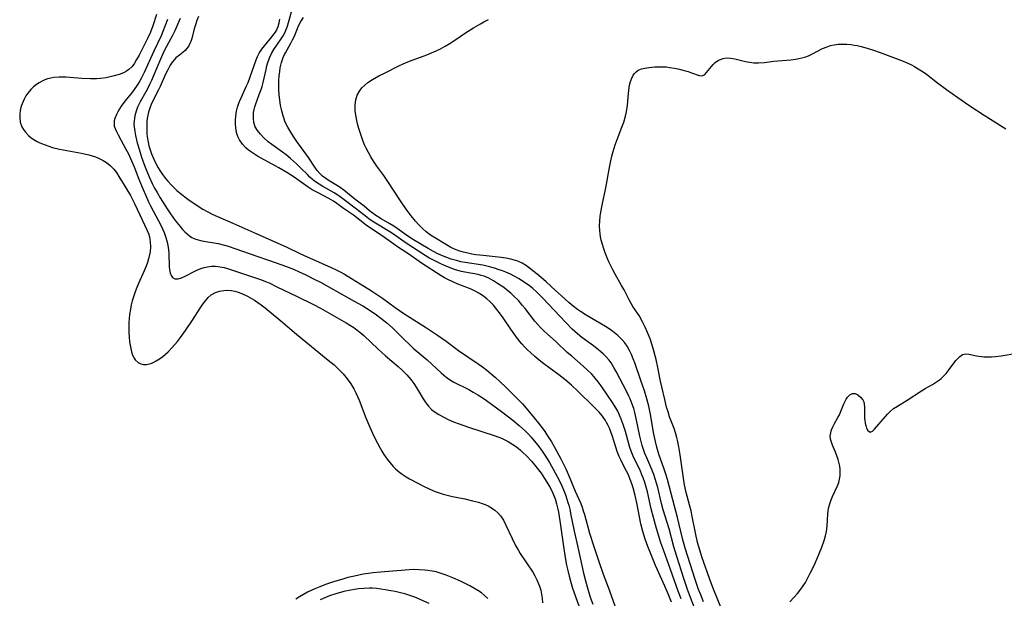
# Model space of a CAD drawing. Units: inches. Extents: x 2133669 to 2139052, y 229600 to 235063.
# Drawn here: x 2135436 to 2135596, y 231417 to 231511 of the extents above; entities that cross this region are included whole.
import ezdxf

# ---------------------------------------------------------------- set-up
doc = ezdxf.new("R2010")
doc.units = ezdxf.units.IN
doc.header["$MEASUREMENT"] = 0
doc.layers.add('c_08_T13S_R21E', color=48, linetype='Continuous')

msp = doc.modelspace()

# ---------------------------------------------------------------- linework, layer by layer
at = {"layer": 'c_08_T13S_R21E'}
for points in [[(2135543.68, 231416.71, 848), (2135543.22, 231417.94, 848), (2135541.96, 231421.51, 848), (2135540.85, 231424.54, 848), (2135540.4, 231425.85, 848), (2135539.68, 231428.16, 848), (2135539.17, 231429.96, 848), (2135538.81, 231431.41, 848), (2135538.19, 231434.14, 848), (2135537.99, 231434.93, 848), (2135537.76, 231435.71, 848), (2135537.5, 231436.47, 848), (2135537.31, 231436.94, 848), (2135536.99, 231437.67, 848), (2135536.24, 231439.19, 848), (2135535.87, 231440, 848), (2135535.56, 231440.77, 848), (2135535.35, 231441.38, 848), (2135535.15, 231442, 848), (2135534.6, 231443.98, 848), (2135534.25, 231445.16, 848), (2135533.94, 231446.02, 848), (2135533.67, 231446.67, 848), (2135533.36, 231447.3, 848), (2135532.9, 231448.12, 848), (2135532.39, 231448.91, 848), (2135531.81, 231449.78, 848), (2135530.64, 231451.45, 848), (2135530.17, 231452.08, 848), (2135529.47, 231452.96, 848), (2135529.13, 231453.34, 848), (2135528.38, 231454.09, 848), (2135527.73, 231454.67, 848), (2135525.86, 231456.27, 848), (2135525.14, 231456.91, 848), (2135523.3, 231458.62, 848), (2135521.91, 231459.87, 848), (2135521.33, 231460.41, 848), (2135520.77, 231460.97, 848), (2135520.26, 231461.53, 848), (2135519.86, 231462, 848), (2135518.25, 231464.09, 848), (2135517.8, 231464.64, 848), (2135517.18, 231465.35, 848), (2135516.39, 231466.15, 848), (2135515.92, 231466.57, 848), (2135515.43, 231466.97, 848), (2135514.77, 231467.47, 848), (2135513.77, 231468.17, 848), (2135513.09, 231468.59, 848), (2135512.35, 231469, 848), (2135511.59, 231469.33, 848), (2135511.11, 231469.48, 848), (2135510.61, 231469.61, 848), (2135508.43, 231469.98, 848), (2135507.87, 231470.11, 848), (2135507.29, 231470.27, 848), (2135506.72, 231470.45, 848), (2135505.5, 231470.9, 848), (2135504.51, 231471.33, 848), (2135503.85, 231471.66, 848), (2135503.19, 231472, 848), (2135502.55, 231472.36, 848), (2135501.94, 231472.72, 848), (2135498.87, 231474.73, 848), (2135496.63, 231476.29, 848), (2135496.19, 231476.58, 848), (2135493.6, 231478.15, 848), (2135492.83, 231478.67, 848), (2135492.43, 231478.97, 848), (2135490.78, 231480.26, 848), (2135488.56, 231481.96, 848), (2135487.86, 231482.47, 848), (2135487.13, 231482.94, 848), (2135485.27, 231483.98, 848), (2135484.67, 231484.33, 848), (2135483.92, 231484.86, 848), (2135483.52, 231485.18, 848), (2135483.14, 231485.52, 848), (2135482.75, 231485.91, 848), (2135481.69, 231486.99, 848), (2135481, 231487.66, 848), (2135480.02, 231488.53, 848), (2135479.29, 231489.12, 848), (2135478.7, 231489.57, 848), (2135476.97, 231490.84, 848), (2135476.39, 231491.28, 848), (2135475.63, 231491.93, 848), (2135475.09, 231492.5, 848), (2135474.62, 231493.11, 848), (2135474.27, 231493.73, 848), (2135474.04, 231494.4, 848), (2135473.95, 231495.08, 848), (2135473.95, 231495.55, 848), (2135473.99, 231496.02, 848), (2135474.08, 231496.51, 848), (2135474.2, 231496.99, 848), (2135474.35, 231497.47, 848), (2135474.92, 231499, 848), (2135475.2, 231499.79, 848), (2135475.37, 231500.31, 848), (2135475.53, 231500.93, 848), (2135476.03, 231503.07, 848), (2135476.17, 231503.65, 848), (2135476.39, 231504.37, 848), (2135476.65, 231505.07, 848), (2135476.93, 231505.68, 848), (2135477.28, 231506.3, 848), (2135478.48, 231508.04, 848), (2135478.79, 231508.55, 848), (2135479.06, 231509.06, 848), (2135479.29, 231509.58, 848), (2135479.5, 231510.15, 848), (2135479.69, 231510.72, 848), (2135480.28, 231512.84, 848)], [(2135458.16, 231512.01, 852), (2135457.58, 231510.2, 852), (2135457.17, 231509.14, 852), (2135456.68, 231508.1, 852), (2135455.32, 231505.41, 852), (2135454.92, 231504.67, 852), (2135454.49, 231503.98, 852), (2135454.12, 231503.5, 852), (2135453.67, 231503.07, 852), (2135453.29, 231502.81, 852), (2135452.88, 231502.58, 852), (2135452.49, 231502.41, 852), (2135452.08, 231502.26, 852), (2135451.27, 231502.01, 852), (2135450.62, 231501.85, 852), (2135449.94, 231501.71, 852), (2135449.03, 231501.58, 852), (2135448.36, 231501.53, 852), (2135447.41, 231501.51, 852), (2135445.97, 231501.59, 852), (2135443.4, 231501.81, 852), (2135442.85, 231501.83, 852), (2135442.3, 231501.82, 852), (2135441.44, 231501.74, 852), (2135440.92, 231501.65, 852), (2135440.41, 231501.52, 852), (2135439.97, 231501.36, 852), (2135439.54, 231501.18, 852), (2135439.04, 231500.91, 852), (2135438.58, 231500.59, 852), (2135438.12, 231500.22, 852), (2135437.69, 231499.81, 852), (2135437.2, 231499.22, 852), (2135436.87, 231498.74, 852), (2135436.58, 231498.24, 852), (2135436.23, 231497.48, 852), (2135436.09, 231497.07, 852), (2135435.93, 231496.37, 852), (2135435.86, 231495.83, 852), (2135435.85, 231495.3, 852), (2135435.95, 231494.46, 852), (2135436.21, 231493.72, 852), (2135436.47, 231493.26, 852), (2135436.78, 231492.83, 852), (2135437.31, 231492.27, 852), (2135437.72, 231491.93, 852), (2135438.17, 231491.62, 852), (2135438.59, 231491.38, 852), (2135439.02, 231491.16, 852), (2135439.39, 231490.99, 852), (2135439.98, 231490.76, 852), (2135440.59, 231490.55, 852), (2135441.22, 231490.36, 852), (2135442.33, 231490.09, 852), (2135445.94, 231489.41, 852), (2135447.1, 231489.14, 852), (2135447.65, 231488.98, 852), (2135448.19, 231488.8, 852), (2135448.83, 231488.54, 852), (2135449.45, 231488.24, 852), (2135450.02, 231487.89, 852), (2135450.62, 231487.41, 852), (2135451.18, 231486.82, 852), (2135451.61, 231486.24, 852), (2135452, 231485.63, 852), (2135453.13, 231483.74, 852), (2135453.89, 231482.5, 852), (2135454.21, 231481.94, 852), (2135454.56, 231481.22, 852), (2135455.42, 231479.36, 852), (2135456.6, 231476.88, 852), (2135456.83, 231476.31, 852), (2135456.99, 231475.74, 852), (2135457.13, 231474.89, 852), (2135457.16, 231474.16, 852), (2135457.1, 231473.31, 852), (2135456.87, 231472.19, 852), (2135456.68, 231471.58, 852), (2135456.45, 231470.97, 852), (2135456.12, 231470.19, 852), (2135455.21, 231468.13, 852), (2135454.85, 231467.24, 852), (2135454.61, 231466.6, 852), (2135454.4, 231465.96, 852), (2135454.2, 231465.31, 852), (2135454.03, 231464.66, 852), (2135453.89, 231463.94, 852), (2135453.76, 231463.07, 852), (2135453.7, 231462.43, 852), (2135453.66, 231461.78, 852), (2135453.64, 231460.95, 852), (2135453.65, 231460.19, 852), (2135453.7, 231459.41, 852), (2135453.77, 231458.65, 852), (2135453.85, 231458.08, 852), (2135453.95, 231457.57, 852), (2135454.09, 231456.99, 852), (2135454.27, 231456.45, 852), (2135454.49, 231455.98, 852), (2135454.68, 231455.69, 852), (2135455.14, 231455.24, 852), (2135455.61, 231455.04, 852), (2135456.06, 231454.96, 852), (2135456.55, 231454.96, 852), (2135457.23, 231455.11, 852), (2135457.62, 231455.26, 852), (2135458.12, 231455.51, 852), (2135458.66, 231455.85, 852), (2135459.18, 231456.24, 852), (2135459.63, 231456.61, 852), (2135460.07, 231457.02, 852), (2135460.67, 231457.64, 852), (2135461.57, 231458.7, 852), (2135462.05, 231459.32, 852), (2135462.88, 231460.48, 852), (2135464.01, 231462.18, 852), (2135465.26, 231464.14, 852), (2135465.69, 231464.76, 852), (2135466.12, 231465.33, 852), (2135466.57, 231465.85, 852), (2135467.07, 231466.29, 852), (2135467.75, 231466.68, 852), (2135468.41, 231466.91, 852), (2135469.12, 231467.03, 852), (2135469.73, 231467.05, 852), (2135470.32, 231467, 852), (2135470.91, 231466.9, 852), (2135471.49, 231466.74, 852), (2135472.2, 231466.48, 852), (2135472.97, 231466.1, 852), (2135473.74, 231465.67, 852), (2135474.13, 231465.42, 852), (2135474.68, 231465.06, 852), (2135475.22, 231464.68, 852), (2135475.86, 231464.19, 852), (2135476.52, 231463.66, 852), (2135478.42, 231462.06, 852), (2135480.98, 231459.88, 852), (2135486.17, 231455.65, 852), (2135487.11, 231454.86, 852), (2135487.95, 231454.06, 852), (2135488.58, 231453.39, 852), (2135489.02, 231452.89, 852), (2135489.43, 231452.37, 852), (2135489.85, 231451.77, 852), (2135490.33, 231450.95, 852), (2135490.64, 231450.33, 852), (2135491.18, 231449.1, 852), (2135492.31, 231446.22, 852), (2135492.93, 231444.73, 852), (2135493.59, 231443.27, 852), (2135494.17, 231442.08, 852), (2135494.6, 231441.3, 852), (2135494.91, 231440.77, 852), (2135495.24, 231440.25, 852), (2135495.76, 231439.5, 852), (2135496.24, 231438.87, 852), (2135496.77, 231438.29, 852), (2135497.14, 231437.92, 852), (2135497.57, 231437.54, 852), (2135498.21, 231437.06, 852), (2135498.88, 231436.62, 852), (2135499.42, 231436.29, 852), (2135500.76, 231435.55, 852), (2135501.68, 231435.07, 852), (2135502.7, 231434.58, 852), (2135503.6, 231434.22, 852), (2135504.23, 231434, 852), (2135504.88, 231433.8, 852), (2135505.53, 231433.62, 852), (2135506.44, 231433.41, 852), (2135508.44, 231433, 852), (2135509.7, 231432.72, 852), (2135510.63, 231432.47, 852), (2135511.26, 231432.26, 852), (2135511.74, 231432.07, 852), (2135512.21, 231431.86, 852), (2135512.79, 231431.54, 852), (2135513.33, 231431.17, 852), (2135513.8, 231430.75, 852), (2135514.23, 231430.25, 852), (2135514.71, 231429.53, 852), (2135515.12, 231428.74, 852), (2135516.12, 231426.57, 852), (2135516.71, 231425.42, 852), (2135517.17, 231424.61, 852), (2135517.47, 231424.12, 852), (2135519.49, 231421.03, 852), (2135519.84, 231420.44, 852), (2135520.16, 231419.83, 852), (2135520.46, 231419.18, 852), (2135520.6, 231418.79, 852), (2135520.81, 231418.14, 852), (2135520.95, 231417.48, 852), (2135521.05, 231416.82, 852), (2135521.09, 231416.04, 852)], [(2135459.97, 231511.22, 850), (2135459.21, 231509.26, 850), (2135458.9, 231508.57, 850), (2135457.74, 231506.07, 850), (2135456.13, 231502.58, 850), (2135455.69, 231501.68, 850), (2135455.36, 231501.08, 850), (2135455, 231500.49, 850), (2135454.54, 231499.82, 850), (2135454.06, 231499.19, 850), (2135453.26, 231498.22, 850), (2135452.82, 231497.65, 850), (2135452.41, 231497.07, 850), (2135452.14, 231496.64, 850), (2135451.87, 231496.18, 850), (2135451.63, 231495.72, 850), (2135451.37, 231495.08, 850), (2135451.26, 231494.67, 850), (2135451.23, 231494.26, 850), (2135451.28, 231493.84, 850), (2135451.42, 231493.41, 850), (2135451.62, 231492.95, 850), (2135451.89, 231492.4, 850), (2135453.16, 231490.06, 850), (2135453.57, 231489.28, 850), (2135454.1, 231488.15, 850), (2135454.5, 231487.18, 850), (2135455.27, 231485.19, 850), (2135455.8, 231483.87, 850), (2135456.51, 231482.23, 850), (2135456.87, 231481.47, 850), (2135457.19, 231480.84, 850), (2135458.5, 231478.39, 850), (2135458.87, 231477.68, 850), (2135459.15, 231477.09, 850), (2135459.41, 231476.49, 850), (2135459.7, 231475.66, 850), (2135459.91, 231474.87, 850), (2135460.05, 231474.08, 850), (2135460.15, 231473.08, 850), (2135460.2, 231470.85, 850), (2135460.25, 231470.41, 850), (2135460.36, 231469.9, 850), (2135460.53, 231469.48, 850), (2135460.77, 231469.15, 850), (2135461.16, 231468.92, 850), (2135461.71, 231468.91, 850), (2135462.23, 231469.06, 850), (2135462.73, 231469.27, 850), (2135464.62, 231470.27, 850), (2135465.37, 231470.59, 850), (2135465.91, 231470.76, 850), (2135466.47, 231470.89, 850), (2135467.13, 231470.95, 850), (2135467.8, 231470.95, 850), (2135468.53, 231470.87, 850), (2135469.21, 231470.74, 850), (2135469.91, 231470.55, 850), (2135474.28, 231469.09, 850), (2135475.3, 231468.73, 850), (2135475.91, 231468.49, 850), (2135476.52, 231468.23, 850), (2135477.8, 231467.63, 850), (2135480.98, 231466.1, 850), (2135483.75, 231464.72, 850), (2135484.92, 231464.1, 850), (2135489.08, 231461.75, 850), (2135489.8, 231461.31, 850), (2135490.32, 231460.96, 850), (2135490.62, 231460.75, 850), (2135491.29, 231460.21, 850), (2135491.94, 231459.64, 850), (2135494.29, 231457.41, 850), (2135495.5, 231456.34, 850), (2135497.54, 231454.6, 850), (2135498.2, 231454.01, 850), (2135498.98, 231453.25, 850), (2135499.31, 231452.88, 850), (2135499.63, 231452.5, 850), (2135500.13, 231451.81, 850), (2135500.5, 231451.23, 850), (2135501.61, 231449.34, 850), (2135502.05, 231448.69, 850), (2135502.51, 231448.13, 850), (2135503.01, 231447.62, 850), (2135503.43, 231447.27, 850), (2135504.19, 231446.76, 850), (2135505.01, 231446.32, 850), (2135505.73, 231445.98, 850), (2135506.6, 231445.6, 850), (2135507.49, 231445.26, 850), (2135509.03, 231444.7, 850), (2135513.38, 231443.3, 850), (2135514.38, 231442.91, 850), (2135514.65, 231442.79, 850), (2135515.47, 231442.38, 850), (2135516.24, 231441.91, 850), (2135516.7, 231441.6, 850), (2135517.14, 231441.27, 850), (2135517.53, 231440.94, 850), (2135517.91, 231440.6, 850), (2135518.44, 231440.08, 850), (2135519.35, 231439.1, 850), (2135519.8, 231438.57, 850), (2135520.24, 231438.03, 850), (2135520.85, 231437.19, 850), (2135521.41, 231436.34, 850), (2135522.32, 231434.86, 850), (2135522.79, 231433.95, 850), (2135523.15, 231433.03, 850), (2135523.39, 231432.2, 850), (2135523.58, 231431.34, 850), (2135523.68, 231430.83, 850), (2135523.91, 231429.43, 850), (2135524.39, 231426.03, 850), (2135524.8, 231423.46, 850), (2135525.03, 231422.19, 850), (2135525.16, 231421.52, 850), (2135525.43, 231420.39, 850), (2135525.76, 231419.2, 850), (2135525.99, 231418.47, 850), (2135527.58, 231414.03, 850)], [(2135462.03, 231511.36, 848), (2135461.81, 231510.87, 848), (2135461.13, 231509.34, 848), (2135460.75, 231508.59, 848), (2135459.76, 231506.8, 848), (2135459.34, 231505.97, 848), (2135458.79, 231504.76, 848), (2135457.63, 231501.91, 848), (2135457.34, 231501.25, 848), (2135457.04, 231500.6, 848), (2135456.85, 231500.23, 848), (2135456.39, 231499.4, 848), (2135455.47, 231497.76, 848), (2135455.07, 231496.93, 848), (2135454.83, 231496.28, 848), (2135454.62, 231495.49, 848), (2135454.5, 231494.69, 848), (2135454.48, 231494.17, 848), (2135454.5, 231493.68, 848), (2135454.6, 231492.97, 848), (2135454.72, 231492.31, 848), (2135455.02, 231491.09, 848), (2135455.31, 231490.08, 848), (2135455.73, 231488.76, 848), (2135456.32, 231487.1, 848), (2135456.95, 231485.56, 848), (2135457.45, 231484.47, 848), (2135457.84, 231483.71, 848), (2135458.24, 231482.97, 848), (2135458.74, 231482.11, 848), (2135459.87, 231480.32, 848), (2135460.42, 231479.51, 848), (2135461.21, 231478.45, 848), (2135462.01, 231477.44, 848), (2135462.4, 231476.98, 848), (2135462.8, 231476.55, 848), (2135463.14, 231476.23, 848), (2135463.52, 231475.92, 848), (2135463.94, 231475.66, 848), (2135464.42, 231475.44, 848), (2135464.93, 231475.27, 848), (2135465.35, 231475.17, 848), (2135465.9, 231475.05, 848), (2135468.2, 231474.65, 848), (2135469.22, 231474.42, 848), (2135469.85, 231474.24, 848), (2135471.11, 231473.8, 848), (2135473.26, 231473.02, 848), (2135477.67, 231471.53, 848), (2135479.2, 231470.97, 848), (2135480.5, 231470.46, 848), (2135481.41, 231470.07, 848), (2135482.48, 231469.57, 848), (2135483.88, 231468.88, 848), (2135484.88, 231468.36, 848), (2135486.15, 231467.67, 848), (2135490.41, 231465.29, 848), (2135491.81, 231464.48, 848), (2135493, 231463.73, 848), (2135494.04, 231463.02, 848), (2135494.74, 231462.5, 848), (2135495.72, 231461.72, 848), (2135496.64, 231460.91, 848), (2135497.14, 231460.43, 848), (2135498.51, 231459.03, 848), (2135499.4, 231458.17, 848), (2135500.02, 231457.62, 848), (2135502.28, 231455.67, 848), (2135504.55, 231453.58, 848), (2135505, 231453.19, 848), (2135505.56, 231452.75, 848), (2135506.1, 231452.39, 848), (2135506.65, 231452.07, 848), (2135509.1, 231450.83, 848), (2135509.81, 231450.43, 848), (2135510.54, 231450.01, 848), (2135511.25, 231449.55, 848), (2135511.94, 231449.07, 848), (2135514.43, 231447.25, 848), (2135516.23, 231445.86, 848), (2135517.31, 231444.97, 848), (2135517.82, 231444.52, 848), (2135518.32, 231444.05, 848), (2135518.79, 231443.57, 848), (2135519.24, 231443.08, 848), (2135519.75, 231442.49, 848), (2135520.32, 231441.78, 848), (2135521.03, 231440.81, 848), (2135521.48, 231440.14, 848), (2135522.21, 231438.94, 848), (2135523.18, 231437.24, 848), (2135523.85, 231435.98, 848), (2135524.24, 231435.13, 848), (2135524.66, 231434.12, 848), (2135524.88, 231433.52, 848), (2135525.23, 231432.43, 848), (2135525.36, 231431.96, 848), (2135525.58, 231431.13, 848), (2135525.68, 231430.64, 848), (2135526.23, 231427.73, 848), (2135526.85, 231425.11, 848), (2135527.48, 231422.17, 848), (2135527.77, 231420.92, 848), (2135528.03, 231419.88, 848), (2135528.35, 231418.69, 848), (2135528.89, 231416.96, 848), (2135529.29, 231415.86, 848)], [(2135465.02, 231511.73, 846), (2135464.74, 231511.04, 846), (2135464.51, 231510.36, 846), (2135464.31, 231509.68, 846), (2135463.91, 231508.13, 846), (2135463.75, 231507.63, 846), (2135463.6, 231507.28, 846), (2135463.43, 231506.94, 846), (2135463.05, 231506.43, 846), (2135462.81, 231506.18, 846), (2135462.44, 231505.85, 846), (2135461.88, 231505.41, 846), (2135461.33, 231504.94, 846), (2135461.08, 231504.7, 846), (2135460.73, 231504.26, 846), (2135460.41, 231503.77, 846), (2135459.93, 231502.9, 846), (2135459.64, 231502.3, 846), (2135458.74, 231500.31, 846), (2135458.47, 231499.74, 846), (2135457.51, 231497.83, 846), (2135457.31, 231497.37, 846), (2135457.12, 231496.91, 846), (2135456.86, 231496.09, 846), (2135456.75, 231495.59, 846), (2135456.66, 231495.08, 846), (2135456.6, 231494.6, 846), (2135456.56, 231494.11, 846), (2135456.56, 231493.17, 846), (2135456.6, 231492.62, 846), (2135456.66, 231492.07, 846), (2135456.81, 231491.19, 846), (2135456.93, 231490.63, 846), (2135457.12, 231489.97, 846), (2135457.34, 231489.31, 846), (2135457.7, 231488.42, 846), (2135458.16, 231487.5, 846), (2135458.44, 231487.03, 846), (2135458.72, 231486.56, 846), (2135459.15, 231485.92, 846), (2135459.6, 231485.3, 846), (2135459.99, 231484.82, 846), (2135460.58, 231484.17, 846), (2135461.03, 231483.74, 846), (2135461.49, 231483.33, 846), (2135462.02, 231482.89, 846), (2135463.27, 231481.93, 846), (2135464.62, 231480.97, 846), (2135465.7, 231480.29, 846), (2135466.51, 231479.83, 846), (2135467.23, 231479.47, 846), (2135470.58, 231478.01, 846), (2135474.51, 231476.23, 846), (2135478.33, 231474.57, 846), (2135479.38, 231474.07, 846), (2135481.52, 231473.03, 846), (2135482.72, 231472.49, 846), (2135485.56, 231471.27, 846), (2135486.64, 231470.77, 846), (2135487.33, 231470.44, 846), (2135488.1, 231470.04, 846), (2135488.81, 231469.65, 846), (2135489.96, 231468.99, 846), (2135491.38, 231468.12, 846), (2135493.19, 231466.95, 846), (2135494.98, 231465.73, 846), (2135497.07, 231464.25, 846), (2135498.48, 231463.28, 846), (2135499.53, 231462.58, 846), (2135502.19, 231460.9, 846), (2135503.95, 231459.71, 846), (2135505.36, 231458.72, 846), (2135507.41, 231457.22, 846), (2135510.62, 231455.05, 846), (2135511.3, 231454.55, 846), (2135512.01, 231454, 846), (2135512.71, 231453.43, 846), (2135513.42, 231452.81, 846), (2135514.12, 231452.17, 846), (2135515.14, 231451.21, 846), (2135516.77, 231449.62, 846), (2135517.83, 231448.5, 846), (2135518.72, 231447.49, 846), (2135519.75, 231446.25, 846), (2135520.43, 231445.39, 846), (2135521.35, 231444.16, 846), (2135522.04, 231443.13, 846), (2135522.54, 231442.32, 846), (2135523.03, 231441.47, 846), (2135524.09, 231439.52, 846), (2135524.63, 231438.46, 846), (2135524.93, 231437.83, 846), (2135525.57, 231436.39, 846), (2135526.44, 231434.29, 846), (2135527.32, 231432.24, 846), (2135527.54, 231431.65, 846), (2135527.74, 231431.06, 846), (2135527.93, 231430.46, 846), (2135528.78, 231427.43, 846), (2135529.46, 231425.26, 846), (2135530.22, 231422.96, 846), (2135530.98, 231420.75, 846), (2135531.79, 231418.59, 846), (2135533.38, 231414.2, 846)], [(2135542.13, 231416.15, 846), (2135541.6, 231417.51, 846), (2135541.04, 231418.8, 846), (2135539.53, 231422.17, 846), (2135538.84, 231423.78, 846), (2135538.26, 231425.22, 846), (2135537.83, 231426.44, 846), (2135537.44, 231427.71, 846), (2135537.14, 231428.94, 846), (2135536.49, 231432.35, 846), (2135536.22, 231433.57, 846), (2135535.89, 231434.8, 846), (2135535.66, 231435.49, 846), (2135535.41, 231436.16, 846), (2135535.09, 231436.91, 846), (2135534.79, 231437.52, 846), (2135534.14, 231438.76, 846), (2135533.84, 231439.39, 846), (2135533.61, 231439.9, 846), (2135533.29, 231440.73, 846), (2135533.06, 231441.45, 846), (2135532.47, 231443.34, 846), (2135532.25, 231443.95, 846), (2135532.02, 231444.54, 846), (2135531.79, 231445.01, 846), (2135531.55, 231445.47, 846), (2135531.35, 231445.79, 846), (2135530.86, 231446.48, 846), (2135530.32, 231447.14, 846), (2135529.41, 231448.08, 846), (2135526.84, 231450.61, 846), (2135525.82, 231451.55, 846), (2135524.72, 231452.48, 846), (2135523.76, 231453.24, 846), (2135521.3, 231455.07, 846), (2135520.55, 231455.65, 846), (2135519.82, 231456.25, 846), (2135519.12, 231456.87, 846), (2135518.63, 231457.34, 846), (2135518.18, 231457.81, 846), (2135517.74, 231458.29, 846), (2135517.42, 231458.67, 846), (2135516.87, 231459.37, 846), (2135515.94, 231460.68, 846), (2135514.7, 231462.53, 846), (2135514.26, 231463.15, 846), (2135513.66, 231463.93, 846), (2135513.1, 231464.59, 846), (2135512.51, 231465.2, 846), (2135512.03, 231465.63, 846), (2135511.54, 231466.03, 846), (2135510.83, 231466.52, 846), (2135510.09, 231466.92, 846), (2135509.44, 231467.22, 846), (2135507.19, 231468.11, 846), (2135506.45, 231468.42, 846), (2135505.67, 231468.79, 846), (2135505.12, 231469.08, 846), (2135504.59, 231469.4, 846), (2135501.37, 231471.48, 846), (2135500.97, 231471.76, 846), (2135499.3, 231472.96, 846), (2135497.3, 231474.24, 846), (2135496.85, 231474.54, 846), (2135494.97, 231475.9, 846), (2135492.89, 231477.29, 846), (2135492.33, 231477.69, 846), (2135490.25, 231479.27, 846), (2135488.63, 231480.41, 846), (2135487.55, 231481.19, 846), (2135487, 231481.57, 846), (2135486.24, 231482.02, 846), (2135484.5, 231482.92, 846), (2135483.56, 231483.44, 846), (2135482.91, 231483.84, 846), (2135480.59, 231485.47, 846), (2135479.39, 231486.24, 846), (2135478.11, 231487.01, 846), (2135477.52, 231487.34, 846), (2135474.64, 231488.91, 846), (2135474.12, 231489.22, 846), (2135473.62, 231489.55, 846), (2135473.15, 231489.9, 846), (2135472.72, 231490.27, 846), (2135472.17, 231490.87, 846), (2135471.7, 231491.57, 846), (2135471.44, 231492.11, 846), (2135471.22, 231492.8, 846), (2135471.08, 231493.53, 846), (2135471.02, 231494.17, 846), (2135471.02, 231494.81, 846), (2135471.08, 231495.46, 846), (2135471.21, 231496.28, 846), (2135471.38, 231496.93, 846), (2135471.53, 231497.4, 846), (2135471.7, 231497.86, 846), (2135471.95, 231498.43, 846), (2135472.85, 231500.37, 846), (2135473.09, 231500.96, 846), (2135473.42, 231501.84, 846), (2135474.06, 231503.7, 846), (2135474.42, 231504.65, 846), (2135474.65, 231505.19, 846), (2135474.92, 231505.71, 846), (2135475.31, 231506.36, 846), (2135475.74, 231506.92, 846), (2135477.04, 231508.45, 846), (2135477.3, 231508.8, 846), (2135477.54, 231509.16, 846), (2135477.7, 231509.44, 846), (2135477.84, 231509.72, 846), (2135477.99, 231510.1, 846), (2135478.16, 231510.68, 846), (2135478.27, 231511.28, 846)], [(2135546.52, 231413.57, 850), (2135545.22, 231416.94, 850), (2135544.74, 231418.24, 850), (2135544.13, 231420.05, 850), (2135543.01, 231423.59, 850), (2135542.53, 231425.2, 850), (2135541.73, 231428.1, 850), (2135540.77, 231431.25, 850), (2135540.5, 231432.25, 850), (2135539.87, 231434.86, 850), (2135539.47, 231436.29, 850), (2135539.24, 231436.98, 850), (2135538.91, 231437.82, 850), (2135538.08, 231439.69, 850), (2135537.79, 231440.42, 850), (2135537.56, 231441.06, 850), (2135537.36, 231441.71, 850), (2135537.14, 231442.57, 850), (2135536.98, 231443.25, 850), (2135536.38, 231446.15, 850), (2135536.15, 231447.08, 850), (2135535.96, 231447.77, 850), (2135535.73, 231448.45, 850), (2135535.39, 231449.33, 850), (2135535.18, 231449.79, 850), (2135534.84, 231450.48, 850), (2135533.11, 231453.8, 850), (2135532.74, 231454.47, 850), (2135532.29, 231455.18, 850), (2135531.96, 231455.63, 850), (2135531.49, 231456.18, 850), (2135530.97, 231456.7, 850), (2135530.3, 231457.29, 850), (2135529.38, 231458, 850), (2135527.53, 231459.33, 850), (2135526.79, 231459.92, 850), (2135526.35, 231460.31, 850), (2135525.92, 231460.71, 850), (2135524.87, 231461.78, 850), (2135521.1, 231465.81, 850), (2135520.61, 231466.32, 850), (2135520.11, 231466.81, 850), (2135519.52, 231467.33, 850), (2135518.97, 231467.76, 850), (2135518.41, 231468.17, 850), (2135517.85, 231468.54, 850), (2135517.28, 231468.9, 850), (2135516.6, 231469.28, 850), (2135515.85, 231469.65, 850), (2135515.09, 231469.99, 850), (2135514.59, 231470.19, 850), (2135514.05, 231470.39, 850), (2135513.26, 231470.66, 850), (2135512.45, 231470.88, 850), (2135511.38, 231471.12, 850), (2135508.47, 231471.56, 850), (2135507.76, 231471.7, 850), (2135507.06, 231471.88, 850), (2135506.22, 231472.13, 850), (2135505.52, 231472.38, 850), (2135504.78, 231472.67, 850), (2135504.04, 231473.01, 850), (2135503.32, 231473.37, 850), (2135502.46, 231473.84, 850), (2135500.08, 231475.26, 850), (2135499.11, 231475.89, 850), (2135497.42, 231477.1, 850), (2135496.83, 231477.5, 850), (2135496.22, 231477.88, 850), (2135494.81, 231478.7, 850), (2135493.76, 231479.35, 850), (2135493.47, 231479.56, 850), (2135492.86, 231480.03, 850), (2135491.99, 231480.74, 850), (2135490.52, 231481.88, 850), (2135488.71, 231483.39, 850), (2135488.08, 231483.83, 850), (2135487.66, 231484.1, 850), (2135486.33, 231484.9, 850), (2135485.75, 231485.27, 850), (2135485.2, 231485.68, 850), (2135484.77, 231486.09, 850), (2135484.36, 231486.59, 850), (2135483.98, 231487.14, 850), (2135482.95, 231488.69, 850), (2135482.53, 231489.29, 850), (2135481.04, 231491.3, 850), (2135480.47, 231492.14, 850), (2135480.04, 231492.86, 850), (2135479.57, 231493.66, 850), (2135479.16, 231494.48, 850), (2135478.79, 231495.48, 850), (2135478.57, 231496.33, 850), (2135478.39, 231497.2, 850), (2135478.24, 231498.09, 850), (2135478.15, 231498.9, 850), (2135478.09, 231499.72, 850), (2135478.08, 231500.54, 850), (2135478.1, 231501.28, 850), (2135478.15, 231502.02, 850), (2135478.24, 231502.75, 850), (2135478.34, 231503.34, 850), (2135478.54, 231504.18, 850), (2135478.82, 231504.99, 850), (2135479.04, 231505.5, 850), (2135479.18, 231505.79, 850), (2135480.06, 231507.33, 850), (2135480.35, 231507.92, 850), (2135480.63, 231508.52, 850), (2135481.33, 231510.17, 850), (2135481.68, 231510.89, 850), (2135482.1, 231511.56, 850)], [(2135547.33, 231416.19, 852), (2135546.88, 231417.34, 852), (2135546.54, 231418.23, 852), (2135545.99, 231419.87, 852), (2135544.36, 231424.97, 852), (2135543.93, 231426.54, 852), (2135543.09, 231429.99, 852), (2135542.33, 231432.84, 852), (2135541.45, 231436.17, 852), (2135541.19, 231437.05, 852), (2135540.92, 231437.88, 852), (2135540.06, 231440.33, 852), (2135539.75, 231441.43, 852), (2135539.52, 231442.37, 852), (2135539.21, 231443.82, 852), (2135538.74, 231446.5, 852), (2135538.41, 231448.16, 852), (2135538.12, 231449.34, 852), (2135537.72, 231450.62, 852), (2135537.11, 231452.34, 852), (2135536.15, 231455.18, 852), (2135535.89, 231455.88, 852), (2135535.6, 231456.56, 852), (2135535.29, 231457.21, 852), (2135534.88, 231457.92, 852), (2135534.51, 231458.45, 852), (2135534.1, 231458.94, 852), (2135533.65, 231459.4, 852), (2135533.37, 231459.66, 852), (2135532.84, 231460.1, 852), (2135532.27, 231460.52, 852), (2135531.35, 231461.13, 852), (2135528.23, 231462.98, 852), (2135527.3, 231463.57, 852), (2135526.78, 231463.93, 852), (2135526.09, 231464.47, 852), (2135525.44, 231465.02, 852), (2135524.18, 231466.11, 852), (2135523.21, 231466.99, 852), (2135521.67, 231468.43, 852), (2135520.49, 231469.44, 852), (2135518.99, 231470.64, 852), (2135518.46, 231471.03, 852), (2135517.78, 231471.45, 852), (2135517.07, 231471.79, 852), (2135516.68, 231471.92, 852), (2135515.92, 231472.12, 852), (2135515.12, 231472.26, 852), (2135514.33, 231472.37, 852), (2135511.41, 231472.69, 852), (2135510.22, 231472.84, 852), (2135509.56, 231472.94, 852), (2135508.91, 231473.07, 852), (2135508.21, 231473.24, 852), (2135507.61, 231473.43, 852), (2135507.02, 231473.65, 852), (2135506.17, 231474.04, 852), (2135505.44, 231474.43, 852), (2135503.62, 231475.52, 852), (2135502.85, 231476.03, 852), (2135502.11, 231476.58, 852), (2135501.5, 231477.13, 852), (2135500.91, 231477.72, 852), (2135500.38, 231478.31, 852), (2135499.67, 231479.19, 852), (2135498.84, 231480.29, 852), (2135497.92, 231481.61, 852), (2135495.89, 231484.8, 852), (2135495.24, 231485.75, 852), (2135494.1, 231487.31, 852), (2135493.55, 231488.1, 852), (2135493.12, 231488.8, 852), (2135492.72, 231489.52, 852), (2135492.34, 231490.25, 852), (2135492.09, 231490.79, 852), (2135491.85, 231491.34, 852), (2135491.45, 231492.43, 852), (2135491.14, 231493.43, 852), (2135490.93, 231494.21, 852), (2135490.82, 231494.72, 852), (2135490.7, 231495.33, 852), (2135490.61, 231495.93, 852), (2135490.56, 231496.43, 852), (2135490.55, 231496.93, 852), (2135490.56, 231497.31, 852), (2135490.67, 231498.11, 852), (2135490.89, 231498.86, 852), (2135491.23, 231499.54, 852), (2135491.65, 231500.08, 852), (2135492.11, 231500.53, 852), (2135492.64, 231500.94, 852), (2135493.4, 231501.45, 852), (2135494.39, 231502.02, 852), (2135495.42, 231502.54, 852), (2135497.67, 231503.65, 852), (2135498.37, 231503.98, 852), (2135499.41, 231504.42, 852), (2135502.25, 231505.46, 852), (2135503, 231505.76, 852), (2135503.73, 231506.09, 852), (2135504.44, 231506.45, 852), (2135505.2, 231506.86, 852), (2135505.87, 231507.26, 852), (2135506.79, 231507.85, 852), (2135508.54, 231509.06, 852), (2135509.82, 231509.85, 852), (2135510.97, 231510.51, 852), (2135511.52, 231510.82, 852), (2135512.29, 231511.19, 852)], [(2135550.39, 231414.82, 854), (2135548.85, 231418.56, 854), (2135548.3, 231420.03, 854), (2135547.09, 231423.54, 854), (2135546.79, 231424.48, 854), (2135546.39, 231425.88, 854), (2135546.02, 231427.5, 854), (2135545.45, 231430.43, 854), (2135545.32, 231431.05, 854), (2135545.08, 231432.03, 854), (2135544.52, 231434.05, 854), (2135544.25, 231435.3, 854), (2135544.13, 231435.99, 854), (2135543.95, 231437.17, 854), (2135543.56, 231440.18, 854), (2135543.34, 231441.52, 854), (2135543.12, 231442.57, 854), (2135543.01, 231443.04, 854), (2135542.8, 231443.76, 854), (2135542.56, 231444.48, 854), (2135541.82, 231446.41, 854), (2135541.57, 231447.2, 854), (2135541.33, 231448, 854), (2135541.02, 231449.21, 854), (2135540.54, 231451.27, 854), (2135540.33, 231452.22, 854), (2135539.89, 231454.47, 854), (2135539.62, 231455.77, 854), (2135539.27, 231457.14, 854), (2135538.99, 231458.07, 854), (2135538.62, 231459.12, 854), (2135538.21, 231460.15, 854), (2135537.83, 231461.01, 854), (2135537.45, 231461.81, 854), (2135537.2, 231462.29, 854), (2135536.94, 231462.75, 854), (2135535.84, 231464.39, 854), (2135535.54, 231464.89, 854), (2135535.22, 231465.49, 854), (2135534.38, 231467.13, 854), (2135533.99, 231467.82, 854), (2135532.92, 231469.68, 854), (2135532.54, 231470.36, 854), (2135532.22, 231471.01, 854), (2135531.91, 231471.67, 854), (2135531.63, 231472.34, 854), (2135531.32, 231473.14, 854), (2135531.08, 231473.82, 854), (2135530.87, 231474.5, 854), (2135530.66, 231475.24, 854), (2135530.56, 231475.74, 854), (2135530.48, 231476.24, 854), (2135530.42, 231476.78, 854), (2135530.41, 231477.55, 854), (2135530.44, 231478.34, 854), (2135530.52, 231479.14, 854), (2135530.6, 231479.77, 854), (2135530.8, 231480.92, 854), (2135531.41, 231483.76, 854), (2135532.01, 231487.07, 854), (2135532.23, 231488.14, 854), (2135532.41, 231488.93, 854), (2135532.62, 231489.7, 854), (2135532.95, 231490.78, 854), (2135533.25, 231491.63, 854), (2135534.05, 231493.65, 854), (2135534.34, 231494.46, 854), (2135534.62, 231495.47, 854), (2135534.77, 231496.13, 854), (2135534.95, 231497.26, 854), (2135535.12, 231499.13, 854), (2135535.24, 231500.14, 854), (2135535.3, 231500.51, 854), (2135535.44, 231501.11, 854), (2135535.63, 231501.67, 854), (2135535.88, 231502.16, 854), (2135536.09, 231502.43, 854), (2135536.35, 231502.69, 854), (2135536.71, 231502.93, 854), (2135537.22, 231503.15, 854), (2135537.8, 231503.3, 854), (2135538.42, 231503.4, 854), (2135539.41, 231503.5, 854), (2135540.07, 231503.52, 854), (2135540.74, 231503.51, 854), (2135541.3, 231503.47, 854), (2135541.79, 231503.41, 854), (2135542.63, 231503.27, 854), (2135543.44, 231503.1, 854), (2135543.98, 231502.96, 854), (2135544.85, 231502.71, 854), (2135545.38, 231502.54, 854), (2135546.66, 231502.06, 854), (2135547.15, 231502.04, 854), (2135547.56, 231502.27, 854), (2135547.85, 231502.58, 854), (2135548.62, 231503.55, 854), (2135548.91, 231503.87, 854), (2135549.26, 231504.19, 854), (2135549.81, 231504.58, 854), (2135550.56, 231504.87, 854), (2135551.03, 231504.95, 854), (2135551.73, 231504.92, 854), (2135552.46, 231504.8, 854), (2135554.19, 231504.36, 854), (2135554.85, 231504.23, 854), (2135555.53, 231504.15, 854), (2135556.3, 231504.12, 854), (2135557.31, 231504.2, 854), (2135558.8, 231504.42, 854), (2135559.45, 231504.5, 854), (2135561.59, 231504.65, 854), (2135562.32, 231504.73, 854), (2135562.86, 231504.83, 854), (2135563.4, 231504.95, 854), (2135563.88, 231505.09, 854), (2135564.44, 231505.3, 854), (2135564.99, 231505.54, 854), (2135566.77, 231506.47, 854), (2135567.49, 231506.78, 854), (2135568.05, 231506.96, 854), (2135568.62, 231507.09, 854), (2135569.28, 231507.18, 854), (2135570.06, 231507.21, 854), (2135570.73, 231507.19, 854), (2135571.41, 231507.12, 854), (2135571.9, 231507.05, 854), (2135572.4, 231506.95, 854), (2135573.03, 231506.8, 854), (2135573.66, 231506.63, 854), (2135574.89, 231506.26, 854), (2135576.15, 231505.84, 854), (2135577.46, 231505.36, 854), (2135579.61, 231504.53, 854), (2135580.3, 231504.24, 854), (2135581.12, 231503.86, 854), (2135581.75, 231503.54, 854), (2135582.36, 231503.19, 854), (2135583.13, 231502.7, 854), (2135583.68, 231502.31, 854), (2135585.52, 231500.88, 854), (2135586.94, 231499.82, 854), (2135588.83, 231498.47, 854), (2135590.75, 231497.14, 854), (2135593.08, 231495.61, 854), (2135596.65, 231493.38, 854)], [(2135561.4, 231416.24, 856), (2135562.08, 231416.9, 856), (2135562.67, 231417.55, 856), (2135563.23, 231418.26, 856), (2135563.6, 231418.81, 856), (2135563.95, 231419.38, 856), (2135564.19, 231419.82, 856), (2135564.74, 231420.88, 856), (2135565.36, 231422.14, 856), (2135566.01, 231423.55, 856), (2135566.28, 231424.2, 856), (2135566.65, 231425.15, 856), (2135567.02, 231426.22, 856), (2135567.22, 231426.96, 856), (2135567.37, 231427.7, 856), (2135567.44, 231428.12, 856), (2135567.48, 231428.62, 856), (2135567.59, 231430.51, 856), (2135567.66, 231431.1, 856), (2135567.78, 231431.67, 856), (2135567.94, 231432.23, 856), (2135568.15, 231432.83, 856), (2135568.39, 231433.42, 856), (2135569.18, 231435.13, 856), (2135569.39, 231435.7, 856), (2135569.53, 231436.25, 856), (2135569.62, 231436.78, 856), (2135569.65, 231437.31, 856), (2135569.63, 231437.84, 856), (2135569.56, 231438.37, 856), (2135569.47, 231438.81, 856), (2135569.31, 231439.43, 856), (2135569.1, 231440.02, 856), (2135568.86, 231440.65, 856), (2135568.38, 231441.77, 856), (2135568.21, 231442.25, 856), (2135568.07, 231442.76, 856), (2135568.02, 231443.27, 856), (2135568.08, 231443.77, 856), (2135568.23, 231444.28, 856), (2135568.43, 231444.74, 856), (2135568.66, 231445.2, 856), (2135569.26, 231446.28, 856), (2135569.49, 231446.75, 856), (2135569.68, 231447.17, 856), (2135570.23, 231448.51, 856), (2135570.43, 231448.94, 856), (2135570.61, 231449.28, 856), (2135570.8, 231449.58, 856), (2135571.2, 231450, 856), (2135571.63, 231450.22, 856), (2135572.08, 231450.19, 856), (2135572.53, 231449.98, 856), (2135572.95, 231449.63, 856), (2135573.32, 231449.16, 856), (2135573.48, 231448.82, 856), (2135573.56, 231448.46, 856), (2135573.6, 231448, 856), (2135573.59, 231446.59, 856), (2135573.61, 231446.18, 856), (2135573.65, 231445.78, 856), (2135573.71, 231445.39, 856), (2135573.81, 231444.96, 856), (2135573.94, 231444.57, 856), (2135574.14, 231444.17, 856), (2135574.52, 231443.92, 856), (2135574.87, 231444.06, 856), (2135575.23, 231444.39, 856), (2135577.02, 231446.47, 856), (2135577.36, 231446.84, 856), (2135577.72, 231447.21, 856), (2135578.34, 231447.74, 856), (2135578.97, 231448.16, 856), (2135580.55, 231449.12, 856), (2135582.86, 231450.63, 856), (2135583.48, 231451.01, 856), (2135584.69, 231451.69, 856), (2135585.33, 231452.08, 856), (2135585.81, 231452.42, 856), (2135586.08, 231452.65, 856), (2135586.31, 231452.86, 856), (2135586.9, 231453.48, 856), (2135587.4, 231454.11, 856), (2135588.5, 231455.57, 856), (2135588.81, 231455.94, 856), (2135589.13, 231456.26, 856), (2135589.58, 231456.54, 856), (2135590.14, 231456.65, 856), (2135590.61, 231456.61, 856), (2135591.86, 231456.37, 856), (2135592.65, 231456.25, 856), (2135593.04, 231456.21, 856), (2135593.66, 231456.18, 856), (2135594.29, 231456.19, 856), (2135594.94, 231456.22, 856), (2135595.86, 231456.33, 856), (2135598.44, 231456.77, 856)], [(2135512.16, 231416.77, 852), (2135511.66, 231417.23, 852), (2135511.12, 231417.67, 852), (2135510.53, 231418.07, 852), (2135509.89, 231418.46, 852), (2135509.23, 231418.82, 852), (2135507.73, 231419.58, 852), (2135506.47, 231420.15, 852), (2135505.38, 231420.59, 852), (2135504.38, 231420.92, 852), (2135503.74, 231421.09, 852), (2135503.1, 231421.23, 852), (2135502.4, 231421.34, 852), (2135501.92, 231421.4, 852), (2135500.97, 231421.46, 852), (2135500.01, 231421.47, 852), (2135498.68, 231421.4, 852), (2135494.67, 231421.05, 852), (2135493.41, 231420.93, 852), (2135492.72, 231420.84, 852), (2135491.83, 231420.71, 852), (2135490.43, 231420.43, 852), (2135489.34, 231420.17, 852), (2135488.52, 231419.93, 852), (2135487.16, 231419.51, 852), (2135485.7, 231419.03, 852), (2135484.78, 231418.69, 852), (2135483.96, 231418.35, 852), (2135482.77, 231417.77, 852), (2135482.1, 231417.41, 852), (2135481.45, 231417.02, 852), (2135480.86, 231416.64, 852)], [(2135502.62, 231415.97, 850), (2135500.25, 231416.96, 850), (2135499.29, 231417.3, 850), (2135498.62, 231417.5, 850), (2135497.94, 231417.69, 850), (2135497.08, 231417.89, 850), (2135496.39, 231418.03, 850), (2135495.45, 231418.2, 850), (2135494.74, 231418.3, 850), (2135494.04, 231418.38, 850), (2135493.37, 231418.42, 850), (2135492.85, 231418.43, 850), (2135491.97, 231418.41, 850), (2135491.1, 231418.33, 850), (2135490.42, 231418.24, 850), (2135489.85, 231418.14, 850), (2135488.68, 231417.88, 850), (2135487.38, 231417.51, 850), (2135486.39, 231417.18, 850), (2135485.61, 231416.88, 850), (2135484.84, 231416.56, 850)]]:
    msp.add_polyline3d(points, dxfattribs=at)

doc.saveas('drawing.dxf')
